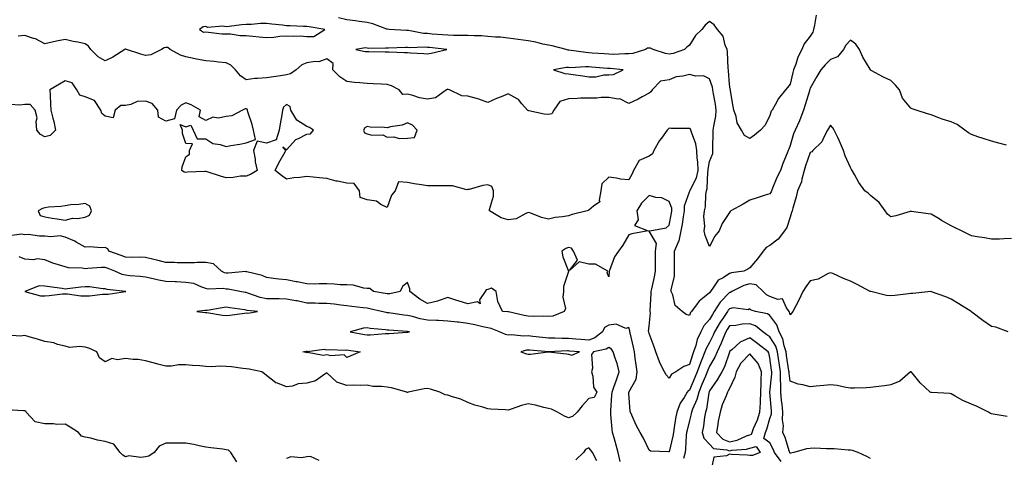
# Model space of a CAD drawing. Units: inches. Extents: x 889283 to 891923, y 7200218 to 7202858.
# Drawn here: x 889766 to 890254, y 7200950 to 7201167 of the extents above; entities that cross this region are included whole.
import ezdxf

# ---------------------------------------------------------------- set-up
doc = ezdxf.new("R2010")
doc.units = ezdxf.units.IN
doc.header["$MEASUREMENT"] = 0
doc.layers.add('Contour_88927200', color=7, linetype='Continuous', true_color=0x5619bd)

msp = doc.modelspace()

# ---------------------------------------------------------------- linework, layer by layer
at = {"layer": 'Contour_88927200'}
for points in [[(889908.05, 7201158.48, 3270), (889911.6, 7201158.37, 3270), (889917.11, 7201161.92, 3270), (889909.35, 7201163.21, 3270), (889908.05, 7201163.4, 3270), (889906.48, 7201163.48, 3270), (889899.79, 7201163.66, 3270), (889898.05, 7201163.76, 3270), (889895.96, 7201164.01, 3270), (889890.69, 7201164.56, 3270), (889888.05, 7201164.91, 3270), (889885.07, 7201164.89, 3270), (889880.57, 7201164.44, 3270), (889878.05, 7201164.42, 3270), (889875.73, 7201164.24, 3270), (889869.52, 7201163.38, 3270), (889868.05, 7201163.27, 3270), (889866.33, 7201163.64, 3270), (889859.04, 7201162.92, 3270), (889858.05, 7201163.4, 3270), (889856.66, 7201163.31, 3270), (889854.88, 7201161.92, 3270), (889856.77, 7201160.63, 3270), (889858.05, 7201160.69, 3270), (889859.31, 7201160.65, 3270), (889865.96, 7201159.83, 3270), (889868.05, 7201159.77, 3270), (889870.17, 7201159.79, 3270), (889875.02, 7201158.89, 3270), (889878.05, 7201158.91, 3270), (889881.31, 7201158.66, 3270), (889884.4, 7201158.27, 3270), (889888.05, 7201158.01, 3270), (889891.81, 7201158.15, 3270), (889894.74, 7201158.62, 3270), (889898.05, 7201158.78, 3270), (889901.42, 7201158.56, 3270), (889904.86, 7201158.74, 3270)], [(889968.05, 7201149.89, 3270), (889969.83, 7201150.14, 3270), (889977.63, 7201151.92, 3270), (889969.04, 7201152.92, 3270), (889968.05, 7201152.99, 3270), (889966.89, 7201153.07, 3270), (889958.98, 7201152.86, 3270), (889958.05, 7201152.94, 3270), (889957.03, 7201152.94, 3270), (889948.73, 7201152.6, 3270), (889948.05, 7201152.6, 3270), (889947.24, 7201152.72, 3270), (889938.69, 7201152.56, 3270), (889938.05, 7201152.7, 3270), (889937.22, 7201152.74, 3270), (889932.43, 7201151.92, 3270), (889937.08, 7201150.94, 3270), (889938.05, 7201150.98, 3270), (889938.95, 7201151.02, 3270), (889946.94, 7201150.81, 3270), (889948.05, 7201150.85, 3270), (889949.07, 7201150.9, 3270), (889956.59, 7201150.46, 3270), (889958.05, 7201150.51, 3270), (889959.6, 7201150.38, 3270), (889966.19, 7201150.06, 3270)], [(890058.05, 7201139.44, 3270), (890060.37, 7201139.6, 3270), (890065.25, 7201141.92, 3270), (890058.66, 7201142.53, 3270), (890058.05, 7201142.55, 3270), (890057.38, 7201142.6, 3270), (890049.39, 7201143.27, 3270), (890048.05, 7201143.37, 3270), (890046.55, 7201143.42, 3270), (890039.07, 7201142.94, 3270), (890038.05, 7201142.99, 3270), (890036.97, 7201142.99, 3270), (890030.64, 7201141.92, 3270), (890036.17, 7201140.03, 3270), (890038.05, 7201139.99, 3270), (890040.36, 7201139.62, 3270), (890045.09, 7201138.95, 3270), (890048.05, 7201138.42, 3270), (890051.54, 7201138.42, 3270), (890055.56, 7201139.44, 3270)], [(889958.05, 7201107.94, 3271), (889961.61, 7201108.37, 3271), (889962.89, 7201111.92, 3271), (889960.63, 7201114.5, 3271), (889958.05, 7201115.53, 3271), (889955.46, 7201114.5, 3271), (889949.7, 7201113.56, 3271), (889948.05, 7201113.09, 3271), (889946.66, 7201113.31, 3271), (889939.59, 7201113.46, 3271), (889938.05, 7201113.78, 3271), (889936.88, 7201113.09, 3271), (889936.21, 7201111.92, 3271), (889936.74, 7201110.61, 3271), (889938.05, 7201110.1, 3271), (889940.45, 7201109.52, 3271), (889945.82, 7201109.69, 3271), (889948.05, 7201108.54, 3271), (889951.34, 7201108.64, 3271), (889954.01, 7201107.88, 3271)], [(889798.05, 7201068.7, 3272), (889800.24, 7201069.73, 3272), (889801.19, 7201071.92, 3272), (889800.35, 7201074.22, 3272), (889798.05, 7201075.49, 3272), (889794.97, 7201075.01, 3272), (889790.96, 7201074.83, 3272), (889788.05, 7201074.44, 3272), (889785.93, 7201074.05, 3272), (889779.79, 7201073.66, 3272), (889778.05, 7201073.38, 3272), (889776.82, 7201073.15, 3272), (889774.74, 7201071.92, 3272), (889775.7, 7201069.58, 3272), (889778.05, 7201068.89, 3272), (889781.66, 7201068.31, 3272), (889784.13, 7201068.01, 3272), (889788.05, 7201067.31, 3272), (889791.72, 7201068.25, 3272), (889794.24, 7201068.11, 3272)], [(889818.05, 7201031.88, 3274), (889818.09, 7201031.88, 3274), (889818.17, 7201031.92, 3274), (889818.06, 7201031.94, 3274), (889818.03, 7201031.94, 3274), (889808.99, 7201032.86, 3274), (889808.05, 7201033.15, 3274), (889806.78, 7201033.19, 3274), (889800.23, 7201034.11, 3274), (889798.05, 7201034.17, 3274), (889795.92, 7201034.05, 3274), (889789.25, 7201033.13, 3274), (889788.05, 7201033.05, 3274), (889786.69, 7201033.29, 3274), (889780.28, 7201034.15, 3274), (889778.05, 7201034.56, 3274), (889775.29, 7201034.67, 3274), (889768.13, 7201031.92, 3274), (889775.83, 7201029.69, 3274), (889778.05, 7201029.77, 3274), (889780.14, 7201029.83, 3274), (889786.8, 7201030.67, 3274), (889788.05, 7201030.71, 3274), (889789.29, 7201030.69, 3274), (889795.88, 7201029.75, 3274), (889798.05, 7201029.71, 3274), (889800.26, 7201029.71, 3274), (889806.75, 7201030.61, 3274), (889808.05, 7201030.61, 3274), (889809.47, 7201030.49, 3274), (889818.02, 7201031.88, 3274)], [(889878.05, 7201021.22, 3274), (889878.89, 7201021.08, 3274), (889883.55, 7201021.92, 3274), (889878.57, 7201022.45, 3274), (889878.05, 7201022.58, 3274), (889877.26, 7201022.7, 3274), (889869.86, 7201023.74, 3274), (889868.05, 7201024.03, 3274), (889866.13, 7201023.83, 3274), (889858.6, 7201022.47, 3274), (889858.05, 7201022.41, 3274), (889857.45, 7201022.51, 3274), (889853.53, 7201021.92, 3274), (889857.64, 7201021.51, 3274), (889858.05, 7201021.49, 3274), (889858.55, 7201021.43, 3274), (889866.27, 7201020.14, 3274), (889868.05, 7201019.91, 3274), (889869.87, 7201020.1, 3274), (889877.25, 7201021.12, 3274)], [(889958.05, 7201011.71, 3274), (889958.25, 7201011.72, 3274), (889959.13, 7201011.92, 3274), (889958.15, 7201012.02, 3274), (889958.05, 7201012.06, 3274), (889957.91, 7201012.06, 3274), (889948.76, 7201012.62, 3274), (889948.05, 7201012.7, 3274), (889947.13, 7201012.84, 3274), (889939.6, 7201013.46, 3274), (889938.05, 7201013.76, 3274), (889936.31, 7201013.66, 3274), (889929.62, 7201011.92, 3274), (889936.67, 7201010.53, 3274), (889938.05, 7201010.32, 3274), (889939.62, 7201010.36, 3274), (889947.12, 7201010.98, 3274), (889948.05, 7201011.02, 3274), (889948.99, 7201010.98, 3274), (889957.85, 7201011.72, 3274)], [(889928.05, 7200999.15, 3273), (889926.59, 7201000.46, 3273), (889920.08, 7200999.89, 3273), (889918.05, 7201000.47, 3273), (889916.31, 7201000.18, 3273), (889908.41, 7201001.55, 3273), (889908.05, 7201001.41, 3273), (889907.67, 7201001.53, 3273), (889906.13, 7201001.92, 3273), (889907.71, 7201002.25, 3273), (889908.05, 7201002.27, 3273), (889908.28, 7201002.15, 3273), (889916.8, 7201003.17, 3273), (889918.05, 7201002.9, 3273), (889919.2, 7201003.07, 3273), (889927.28, 7201002.68, 3273), (889928.05, 7201002.86, 3273), (889928.86, 7201002.72, 3273), (889934.59, 7201001.92, 3273), (889930, 7200999.97, 3273)], [(890038.05, 7201000.75, 3274), (890039.64, 7201000.34, 3274), (890043.56, 7201001.92, 3274), (890038.46, 7201002.33, 3274), (890038.05, 7201002.37, 3274), (890037.6, 7201002.37, 3274), (890028.07, 7201001.94, 3274), (890028.03, 7201001.94, 3274), (890018.82, 7201002.7, 3274), (890018.05, 7201002.76, 3274), (890017.26, 7201002.72, 3274), (890014.37, 7201001.92, 3274), (890017.11, 7201000.98, 3274), (890018.05, 7201000.83, 3274), (890019.21, 7201000.77, 3274), (890028.01, 7201001.88, 3274), (890028.05, 7201001.88, 3274), (890028.1, 7201001.86, 3274), (890037.08, 7201000.94, 3274)], [(890128.05, 7200960.79, 3276), (890128.93, 7200961.04, 3276), (890129.18, 7200961.92, 3276), (890129.92, 7200963.8, 3276), (890131.82, 7200968.15, 3276), (890133.11, 7200971.92, 3276), (890133.37, 7200976.61, 3276), (890133.33, 7200977.19, 3276), (890133.54, 7200981.92, 3276), (890133.63, 7200986.33, 3276), (890133.77, 7200987.64, 3276), (890133.88, 7200991.92, 3276), (890132.18, 7200996.06, 3276), (890128.05, 7201000.9, 3276), (890123.62, 7200996.35, 3276), (890121.33, 7200991.92, 3276), (890120.69, 7200989.28, 3276), (890118.05, 7200983.78, 3276), (890117.38, 7200982.58, 3276), (890116.93, 7200981.92, 3276), (890116.29, 7200980.16, 3276), (890114.33, 7200975.65, 3276), (890113.27, 7200971.92, 3276), (890112.39, 7200967.58, 3276), (890112.23, 7200966.1, 3276), (890111.5, 7200961.92, 3276), (890114.7, 7200958.56, 3276), (890118.05, 7200957.29, 3276), (890121.84, 7200958.13, 3276), (890126.35, 7200960.22, 3276)]]:
    msp.add_polyline3d(points, close=True, dxfattribs=at)
for points in [[(890128.05, 7201107.86, 3269), (890125.37, 7201109.24, 3269), (890123.94, 7201111.92, 3269), (890121.74, 7201115.61, 3269), (890121.24, 7201118.74, 3269), (890120.16, 7201121.92, 3269), (890119.76, 7201123.62, 3269), (890118.55, 7201131.41, 3269), (890118.45, 7201131.92, 3269), (890118.38, 7201132.25, 3269), (890118.05, 7201134.73, 3269), (890117.54, 7201141.41, 3269), (890117.42, 7201141.92, 3269), (890117.35, 7201142.62, 3269), (890116.92, 7201150.79, 3269), (890116.8, 7201151.92, 3269), (890115.86, 7201154.11, 3269), (890114.82, 7201158.68, 3269), (890111.94, 7201161.92, 3269), (890110.41, 7201164.28, 3269), (890108.05, 7201165.94, 3269), (890105.96, 7201164.01, 3269), (890104.28, 7201161.92, 3269), (890101.03, 7201158.93, 3269), (890098.05, 7201154.09, 3269), (890096.87, 7201153.09, 3269), (890095.63, 7201151.92, 3269), (890089.94, 7201150.03, 3269), (890088.05, 7201149.71, 3269), (890086.21, 7201150.08, 3269), (890080.03, 7201151.92, 3269), (890078.75, 7201152.62, 3269), (890078.05, 7201152.68, 3269), (890077.32, 7201152.64, 3269), (890076.32, 7201151.92, 3269), (890069.95, 7201150.01, 3269), (890068.05, 7201149.83, 3269), (890066, 7201149.87, 3269), (890060.41, 7201149.56, 3269), (890058.05, 7201149.6, 3269), (890055.9, 7201149.77, 3269), (890049.74, 7201150.24, 3269), (890048.05, 7201150.36, 3269), (890046.56, 7201150.44, 3269), (890038.26, 7201151.72, 3269), (890037.86, 7201151.72, 3269), (890036.9, 7201151.92, 3269), (890030, 7201153.87, 3269), (890028.05, 7201154.13, 3269), (890025.32, 7201154.65, 3269), (890021.74, 7201155.61, 3269), (890018.05, 7201156.22, 3269), (890013.08, 7201156.88, 3269), (890013.03, 7201156.9, 3269), (890008.05, 7201157.6, 3269), (890004.21, 7201158.07, 3269), (890001.87, 7201158.09, 3269), (889998.05, 7201158.48, 3269), (889994.88, 7201158.76, 3269), (889991.27, 7201158.7, 3269), (889988.05, 7201158.93, 3269), (889985.14, 7201159.01, 3269), (889980.96, 7201159.01, 3269), (889978.05, 7201159.09, 3269), (889975.46, 7201159.32, 3269), (889970.31, 7201159.65, 3269), (889968.05, 7201159.85, 3269), (889966.12, 7201159.99, 3269), (889958.59, 7201161.37, 3269), (889958.05, 7201161.43, 3269), (889957.56, 7201161.43, 3269), (889949.03, 7201161.92, 3269), (889948.14, 7201162.02, 3269), (889948.05, 7201162.02, 3269), (889947.92, 7201162.04, 3269), (889940.91, 7201164.79, 3269), (889938.05, 7201165.34, 3269), (889934.13, 7201165.83, 3269), (889932.31, 7201166.18, 3269), (889928.05, 7201166.65, 3269), (889923.86, 7201167.72, 3269)], [(890160.94, 7201169.03, 3269), (890160.22, 7201164.09, 3269), (890159.7, 7201161.92, 3269), (890159.3, 7201160.67, 3269), (890158.05, 7201158.64, 3269), (890155.11, 7201154.87, 3269), (890153.84, 7201151.92, 3269), (890151.82, 7201148.15, 3269), (890150.84, 7201144.71, 3269), (890149.77, 7201141.92, 3269), (890149.38, 7201140.59, 3269), (890148.05, 7201134.79, 3269), (890146.79, 7201133.19, 3269), (890145.78, 7201131.92, 3269), (890142.3, 7201127.66, 3269), (890140.65, 7201124.52, 3269), (890139.11, 7201121.92, 3269), (890138.64, 7201121.33, 3269), (890138.05, 7201119.15, 3269), (890135.6, 7201114.36, 3269), (890133.29, 7201111.92, 3269), (890130.43, 7201109.54, 3269), (890128.05, 7201107.86, 3269)], [(890108.05, 7201054.15, 3270), (890105.84, 7201059.71, 3270), (890105.32, 7201061.92, 3270), (890105.69, 7201064.28, 3270), (890105.3, 7201069.17, 3270), (890105.58, 7201071.92, 3270), (890106.11, 7201073.85, 3270), (890106.22, 7201080.08, 3270), (890106.55, 7201081.92, 3270), (890106.96, 7201083.01, 3270), (890107.2, 7201091.06, 3270), (890107.39, 7201091.92, 3270), (890107.37, 7201092.6, 3270), (890108.05, 7201096.37, 3270), (890109.62, 7201100.36, 3270), (890109.72, 7201101.92, 3270), (890109.73, 7201103.6, 3270), (890109.92, 7201110.05, 3270), (890109.93, 7201111.92, 3270), (890110.12, 7201113.99, 3270), (890111.14, 7201118.83, 3270), (890111.36, 7201121.92, 3270), (890111.01, 7201124.87, 3270), (890110.04, 7201129.93, 3270), (890109.77, 7201131.92, 3270), (890109.5, 7201133.37, 3270), (890108.05, 7201137.45, 3270), (890105.05, 7201138.91, 3270), (890101.21, 7201138.76, 3270), (890098.05, 7201139.5, 3270), (890094.8, 7201138.68, 3270), (890091.53, 7201138.44, 3270), (890088.05, 7201137, 3270), (890083.69, 7201136.28, 3270), (890079.55, 7201131.92, 3270), (890078.96, 7201131, 3270), (890078.05, 7201130.3, 3270), (890074.62, 7201128.5, 3270), (890072.59, 7201127.39, 3270), (890068.05, 7201125.18, 3270), (890063.58, 7201127.45, 3270), (890062.66, 7201127.31, 3270), (890058.05, 7201128.23, 3270), (890054.31, 7201128.19, 3270), (890052.1, 7201127.88, 3270), (890048.05, 7201127.84, 3270), (890043.92, 7201127.8, 3270), (890042.37, 7201127.6, 3270), (890038.05, 7201127.56, 3270), (890033.79, 7201126.18, 3270), (890030.72, 7201121.92, 3270), (890029.82, 7201120.14, 3270), (890028.05, 7201119.65, 3270), (890026.02, 7201119.89, 3270), (890018.37, 7201121.61, 3270), (890018.05, 7201121.65, 3270), (890017.84, 7201121.72, 3270), (890017.61, 7201121.92, 3270), (890014.94, 7201125.03, 3270), (890013.27, 7201127.13, 3270), (890012.54, 7201127.43, 3270), (890008.05, 7201129.95, 3270), (890004.68, 7201128.56, 3270), (890002.34, 7201127.62, 3270), (889998.05, 7201125.73, 3270), (889993.54, 7201127.41, 3270), (889992.34, 7201127.62, 3270), (889988.05, 7201128.83, 3270), (889985.06, 7201128.93, 3270), (889978.9, 7201131.92, 3270), (889978.34, 7201132.21, 3270), (889978.05, 7201132.25, 3270), (889977.79, 7201132.17, 3270), (889977.54, 7201131.92, 3270), (889972.04, 7201127.94, 3270), (889968.05, 7201127.33, 3270), (889964.13, 7201127.99, 3270), (889960.83, 7201129.15, 3270), (889958.05, 7201129.79, 3270), (889955.82, 7201129.69, 3270), (889954.02, 7201131.92, 3270), (889950.1, 7201133.97, 3270), (889948.05, 7201134.56, 3270), (889945.24, 7201134.73, 3270), (889941.01, 7201134.87, 3270), (889938.05, 7201135.06, 3270), (889934.5, 7201135.47, 3270), (889931.75, 7201135.63, 3270), (889928.05, 7201136.1, 3270), (889924.49, 7201138.37, 3270), (889920.97, 7201141.92, 3270), (889921.12, 7201144.99, 3270), (889918.05, 7201147.39, 3270), (889914.09, 7201145.88, 3270), (889912.22, 7201146.1, 3270), (889908.05, 7201145.34, 3270), (889905.67, 7201144.3, 3270), (889902.87, 7201141.92, 3270), (889899.99, 7201139.99, 3270), (889898.05, 7201139.38, 3270), (889895.1, 7201138.97, 3270), (889891.51, 7201138.46, 3270), (889888.05, 7201137.99, 3270), (889883.66, 7201137.53, 3270), (889882.38, 7201137.58, 3270), (889878.05, 7201136.94, 3270), (889875.11, 7201138.97, 3270), (889872.74, 7201141.92, 3270), (889870.37, 7201144.24, 3270), (889868.05, 7201145.32, 3270), (889864.26, 7201145.71, 3270), (889862.13, 7201146, 3270), (889858.05, 7201146.37, 3270), (889853.26, 7201147.12, 3270), (889852.63, 7201147.35, 3270), (889848.05, 7201148.35, 3270), (889845.4, 7201149.26, 3270), (889840.28, 7201151.92, 3270), (889839.18, 7201153.05, 3270), (889838.05, 7201152.94, 3270), (889837.22, 7201152.76, 3270), (889835.99, 7201151.92, 3270), (889830.6, 7201149.38, 3270), (889828.05, 7201148.95, 3270), (889825.78, 7201149.65, 3270), (889818.66, 7201151.92, 3270), (889818.25, 7201152.12, 3270), (889818.05, 7201152.12, 3270), (889817.9, 7201152.08, 3270), (889817.78, 7201151.92, 3270), (889811.83, 7201148.15, 3270), (889808.05, 7201146.43, 3270), (889804.51, 7201148.38, 3270), (889800.82, 7201151.92, 3270), (889799.79, 7201153.66, 3270), (889798.05, 7201154.77, 3270), (889794.37, 7201155.59, 3270), (889792.15, 7201156.02, 3270), (889788.05, 7201157.02, 3270), (889783.83, 7201156.14, 3270), (889781.75, 7201155.61, 3270), (889778.05, 7201154.79, 3270), (889773.47, 7201157.35, 3270), (889772.46, 7201157.51, 3270), (889768.05, 7201158.99, 3270), (889764.76, 7201158.62, 3270)], [(890255.52, 7201104.46, 3270), (890251.63, 7201105.49, 3270), (890248.05, 7201106.43, 3270), (890243.97, 7201107.84, 3270), (890241.3, 7201108.66, 3270), (890238.05, 7201109.73, 3270), (890236.7, 7201110.57, 3270), (890234.84, 7201111.92, 3270), (890230.97, 7201114.83, 3270), (890228.05, 7201116.1, 3270), (890223.53, 7201117.41, 3270), (890221.83, 7201118.15, 3270), (890218.05, 7201119.52, 3270), (890216.28, 7201120.14, 3270), (890210.66, 7201121.92, 3270), (890208.62, 7201122.49, 3270), (890208.05, 7201122.92, 3270), (890203.89, 7201127.76, 3270), (890202.42, 7201131.92, 3270), (890200.39, 7201134.26, 3270), (890198.05, 7201136.67, 3270), (890194.46, 7201138.33, 3270), (890188.36, 7201141.61, 3270), (890188.05, 7201141.76, 3270), (890187.97, 7201141.84, 3270), (890187.91, 7201141.92, 3270), (890187.73, 7201142.23, 3270), (890184.23, 7201148.11, 3270), (890182.44, 7201151.92, 3270), (890180.72, 7201154.6, 3270), (890178.05, 7201156.61, 3270), (890175.75, 7201154.22, 3270), (890174.56, 7201151.92, 3270), (890171.63, 7201148.35, 3270), (890168.05, 7201147, 3270), (890165.55, 7201144.42, 3270), (890163.26, 7201141.92, 3270), (890161.31, 7201138.66, 3270), (890158.05, 7201132.88, 3270), (890157.82, 7201132.15, 3270), (890157.76, 7201131.92, 3270), (890157.63, 7201131.51, 3270), (890155.5, 7201124.48, 3270), (890154.76, 7201121.92, 3270), (890152.93, 7201117.04, 3270), (890152.66, 7201116.53, 3270), (890150.51, 7201111.92, 3270), (890149.82, 7201110.14, 3270), (890148.05, 7201104.38, 3270), (890147.39, 7201102.58, 3270), (890147.16, 7201101.92, 3270), (890146.58, 7201100.46, 3270), (890144.51, 7201095.46, 3270), (890143.23, 7201091.92, 3270), (890141.54, 7201088.42, 3270), (890139.35, 7201083.21, 3270), (890138.77, 7201081.92, 3270), (890138.59, 7201081.37, 3270), (890138.05, 7201080.36, 3270), (890135.75, 7201079.62, 3270), (890131.66, 7201078.31, 3270), (890128.05, 7201077.13, 3270), (890124.74, 7201075.22, 3270), (890118.71, 7201071.92, 3270), (890118.35, 7201071.63, 3270), (890118.05, 7201071.06, 3270), (890114.3, 7201065.67, 3270), (890112.91, 7201061.92, 3270), (890110.63, 7201059.34, 3270), (890108.05, 7201054.15, 3270)], [(890098.05, 7201019.97, 3271), (890096.53, 7201020.4, 3271), (890094.4, 7201021.92, 3271), (890091.02, 7201024.89, 3271), (890089.77, 7201030.2, 3271), (890088.98, 7201031.92, 3271), (890089.01, 7201032.88, 3271), (890090.65, 7201039.32, 3271), (890090.71, 7201041.92, 3271), (890090.71, 7201044.58, 3271), (890090.66, 7201049.3, 3271), (890090.65, 7201051.92, 3271), (890092.7, 7201056.57, 3271), (890092.97, 7201057, 3271), (890094.03, 7201061.92, 3271), (890094.61, 7201065.36, 3271), (890095.13, 7201068.99, 3271), (890095.6, 7201071.92, 3271), (890095.55, 7201074.42, 3271), (890098.05, 7201081.33, 3271), (890098.22, 7201081.74, 3271), (890098.25, 7201081.92, 3271), (890098.37, 7201082.23, 3271), (890101.6, 7201088.37, 3271), (890102.4, 7201091.92, 3271), (890102.3, 7201096.18, 3271), (890101.85, 7201098.13, 3271), (890101.72, 7201101.92, 3271), (890101.25, 7201105.12, 3271), (890099.08, 7201110.88, 3271), (890098.85, 7201111.92, 3271), (890098.66, 7201112.53, 3271), (890098.05, 7201112.8, 3271), (890097.13, 7201112.84, 3271), (890088.97, 7201112.84, 3271), (890088.05, 7201112.9, 3271), (890087.44, 7201112.53, 3271), (890087.07, 7201111.92, 3271), (890084.19, 7201108.05, 3271), (890083.19, 7201106.78, 3271), (890080.38, 7201101.92, 3271), (890079.73, 7201100.24, 3271), (890078.05, 7201099.01, 3271), (890073.15, 7201096.82, 3271), (890070.38, 7201091.92, 3271), (890069.66, 7201090.32, 3271), (890068.05, 7201087.23, 3271), (890063.83, 7201087.7, 3271), (890061.83, 7201088.15, 3271), (890058.05, 7201088.66, 3271), (890054.61, 7201085.36, 3271), (890054.15, 7201081.92, 3271), (890053.26, 7201077.13, 3271), (890053.6, 7201076.37, 3271), (890050.43, 7201074.3, 3271), (890048.05, 7201072.17, 3271), (890047.85, 7201072.12, 3271), (890047.38, 7201071.92, 3271), (890039.87, 7201070.1, 3271), (890038.05, 7201069.5, 3271), (890035.04, 7201068.91, 3271), (890031.4, 7201068.58, 3271), (890028.05, 7201067.72, 3271), (890024.67, 7201068.54, 3271), (890019.29, 7201070.69, 3271), (890018.05, 7201071.08, 3271), (890016.8, 7201070.67, 3271), (890011.97, 7201067.99, 3271), (890008.05, 7201067.39, 3271), (890004.54, 7201068.4, 3271), (889998.74, 7201071.92, 3271), (889998.78, 7201072.64, 3271), (890000.74, 7201079.22, 3271), (890000.83, 7201081.92, 3271), (890000.05, 7201083.91, 3271), (889998.05, 7201084.75, 3271), (889995.53, 7201084.44, 3271), (889988.67, 7201082.55, 3271), (889988.05, 7201082.43, 3271), (889987.56, 7201082.41, 3271), (889980.51, 7201084.38, 3271), (889978.05, 7201084.32, 3271), (889975.57, 7201084.4, 3271), (889970.39, 7201084.26, 3271), (889968.05, 7201084.34, 3271), (889965.13, 7201084.83, 3271), (889961.47, 7201085.34, 3271), (889958.05, 7201085.94, 3271), (889953.6, 7201086.37, 3271), (889951.94, 7201081.92, 3271), (889950.22, 7201079.75, 3271), (889948.05, 7201073.52, 3271), (889944.93, 7201075.05, 3271), (889942.77, 7201076.65, 3271), (889938.05, 7201077.41, 3271), (889934.61, 7201078.48, 3271), (889934.31, 7201081.92, 3271), (889931.59, 7201085.46, 3271), (889928.05, 7201085.71, 3271), (889923.41, 7201086.57, 3271), (889922.71, 7201086.57, 3271), (889918.05, 7201087.88, 3271), (889914.36, 7201088.23, 3271), (889911.3, 7201088.68, 3271), (889908.05, 7201089.01, 3271), (889904.61, 7201088.48, 3271), (889901.68, 7201088.29, 3271), (889898.05, 7201087.58, 3271), (889895.58, 7201089.46, 3271), (889892.43, 7201091.92, 3271), (889894.2, 7201095.77, 3271), (889897.3, 7201101.16, 3271), (889897.7, 7201101.92, 3271), (889896.24, 7201103.74, 3271), (889898.05, 7201102.25, 3271), (889902.64, 7201107.33, 3271), (889903.92, 7201107.78, 3271), (889908.05, 7201109.97, 3271), (889909.92, 7201110.05, 3271), (889911.36, 7201111.92, 3271), (889909.48, 7201113.35, 3271), (889908.05, 7201113.81, 3271), (889903.11, 7201116.98, 3271), (889900.17, 7201121.92, 3271), (889899.78, 7201123.66, 3271), (889898.05, 7201124.62, 3271), (889896.54, 7201123.42, 3271), (889896.1, 7201121.92, 3271), (889895.7, 7201119.56, 3271), (889894.83, 7201115.14, 3271), (889894.32, 7201111.92, 3271), (889892.88, 7201107.1, 3271), (889888.05, 7201105.53, 3271), (889883.47, 7201106.51, 3271), (889881.68, 7201101.92, 3271), (889882.4, 7201097.56, 3271), (889882.44, 7201096.31, 3271), (889883.44, 7201091.92, 3271), (889880.09, 7201089.87, 3271), (889878.05, 7201089.15, 3271), (889875.2, 7201089.07, 3271), (889871.55, 7201088.42, 3271), (889868.05, 7201088.35, 3271), (889865.23, 7201089.11, 3271), (889858.69, 7201091.28, 3271), (889858.05, 7201091.47, 3271), (889857.51, 7201091.37, 3271), (889848.85, 7201091.12, 3271), (889848.05, 7201090.94, 3271), (889847.29, 7201091.16, 3271), (889846.07, 7201091.92, 3271), (889846.27, 7201093.7, 3271), (889848.05, 7201098.68, 3271), (889849.87, 7201100.1, 3271), (889849.85, 7201101.92, 3271), (889851.35, 7201105.22, 3271), (889848.05, 7201105.4, 3271), (889846.47, 7201110.34, 3271), (889846.38, 7201111.92, 3271), (889845.27, 7201114.69, 3271), (889848.05, 7201113.56, 3271), (889850.56, 7201114.44, 3271), (889851.63, 7201111.92, 3271), (889853.71, 7201107.58, 3271), (889858.05, 7201107.68, 3271), (889861.41, 7201105.28, 3271), (889865.11, 7201104.87, 3271), (889868.05, 7201103.85, 3271), (889870.4, 7201104.26, 3271), (889874.9, 7201105.06, 3271), (889878.05, 7201105.63, 3271), (889882.62, 7201107.35, 3271), (889881.59, 7201111.92, 3271), (889880.96, 7201114.83, 3271), (889878.9, 7201121.06, 3271), (889878.68, 7201121.92, 3271), (889878.47, 7201122.35, 3271), (889878.05, 7201122.47, 3271), (889877.49, 7201122.49, 3271), (889876.13, 7201121.92, 3271), (889870.95, 7201119.03, 3271), (889868.05, 7201118.66, 3271), (889864.07, 7201117.94, 3271), (889861.51, 7201118.46, 3271), (889858.05, 7201116.69, 3271), (889854.72, 7201118.6, 3271), (889855.27, 7201121.92, 3271), (889850.64, 7201124.52, 3271), (889848.05, 7201125.55, 3271), (889845.65, 7201124.32, 3271), (889843.41, 7201121.92, 3271), (889842.45, 7201117.53, 3271), (889838.05, 7201116.49, 3271), (889834.45, 7201118.33, 3271), (889834.2, 7201121.92, 3271), (889831.28, 7201125.16, 3271), (889828.05, 7201126.37, 3271), (889823.85, 7201126.12, 3271), (889820.75, 7201124.62, 3271), (889818.05, 7201124.22, 3271), (889815.76, 7201124.21, 3271), (889812.88, 7201121.92, 3271), (889811.9, 7201118.07, 3271), (889808.05, 7201118.91, 3271), (889806.41, 7201120.28, 3271), (889805.89, 7201121.92, 3271), (889802.75, 7201126.63, 3271), (889798.05, 7201128.42, 3271), (889795.43, 7201129.3, 3271), (889793.93, 7201131.92, 3271), (889791.55, 7201135.42, 3271), (889788.05, 7201136.47, 3271), (889785.26, 7201134.71, 3271), (889780.47, 7201131.92, 3271), (889780.61, 7201129.36, 3271), (889780.92, 7201124.79, 3271), (889781.07, 7201121.92, 3271), (889781.99, 7201117.97, 3271), (889782.45, 7201116.31, 3271), (889783.39, 7201111.92, 3271), (889780.71, 7201109.26, 3271), (889778.05, 7201108.68, 3271), (889775.88, 7201109.75, 3271), (889774.14, 7201111.92, 3271), (889773.69, 7201116.28, 3271), (889774.17, 7201118.03, 3271), (889773.19, 7201121.92, 3271), (889770.81, 7201124.69, 3271), (889768.05, 7201124.73, 3271), (889765.6, 7201124.38, 3271), (889760.75, 7201124.62, 3271)], [(890258.05, 7201058.13, 3271), (890254.17, 7201058.03, 3271), (890252.07, 7201057.9, 3271), (890248.05, 7201057.82, 3271), (890244.59, 7201058.46, 3271), (890240.99, 7201058.99, 3271), (890238.05, 7201059.5, 3271), (890236.43, 7201060.3, 3271), (890233.2, 7201061.92, 3271), (890229.74, 7201063.6, 3271), (890228.05, 7201064.52, 3271), (890223.3, 7201067.17, 3271), (890222.11, 7201067.86, 3271), (890218.05, 7201070.18, 3271), (890216.57, 7201070.44, 3271), (890208.35, 7201071.63, 3271), (890208.05, 7201071.67, 3271), (890207.73, 7201071.61, 3271), (890200.53, 7201069.44, 3271), (890198.05, 7201069.01, 3271), (890196.42, 7201070.3, 3271), (890195.24, 7201071.92, 3271), (890192.24, 7201076.12, 3271), (890188.05, 7201079.56, 3271), (890186.83, 7201080.71, 3271), (890185.23, 7201081.92, 3271), (890182.13, 7201086, 3271), (890179.98, 7201089.99, 3271), (890178.84, 7201091.92, 3271), (890178.59, 7201092.47, 3271), (890178.05, 7201093.48, 3271), (890175.33, 7201099.21, 3271), (890174.53, 7201101.92, 3271), (890172.57, 7201106.43, 3271), (890171.68, 7201108.29, 3271), (890169.99, 7201111.92, 3271), (890169.3, 7201113.17, 3271), (890168.05, 7201114.42, 3271), (890167.19, 7201112.78, 3271), (890166.69, 7201111.92, 3271), (890164.9, 7201108.78, 3271), (890163.76, 7201106.22, 3271), (890159.36, 7201101.92, 3271), (890158.81, 7201101.16, 3271), (890158.05, 7201100.85, 3271), (890155.76, 7201094.21, 3271), (890154.97, 7201091.92, 3271), (890153.82, 7201087.68, 3271), (890153.67, 7201086.3, 3271), (890151.8, 7201081.92, 3271), (890151.06, 7201078.91, 3271), (890149.4, 7201073.27, 3271), (890149.04, 7201071.92, 3271), (890148.81, 7201071.16, 3271), (890148.05, 7201068.83, 3271), (890146.36, 7201063.6, 3271), (890145.33, 7201061.92, 3271), (890142.08, 7201057.88, 3271), (890138.05, 7201054.73, 3271), (890136.24, 7201053.74, 3271), (890134.72, 7201051.92, 3271), (890131.82, 7201048.15, 3271), (890128.05, 7201043.68, 3271), (890127.05, 7201042.92, 3271), (890125.13, 7201041.92, 3271), (890118.91, 7201041.06, 3271), (890118.05, 7201040.73, 3271), (890114.83, 7201038.7, 3271), (890112.41, 7201037.56, 3271), (890110.08, 7201033.95, 3271), (890108.54, 7201031.92, 3271), (890108.3, 7201031.67, 3271), (890108.05, 7201031.22, 3271), (890104.52, 7201028.38, 3271), (890102.83, 7201027.13, 3271), (890101.96, 7201025.83, 3271), (890099.06, 7201021.92, 3271), (890098.58, 7201021.39, 3271), (890098.05, 7201019.97, 3271)], [(890088.05, 7200988.81, 3272), (890086.6, 7200990.47, 3272), (890085.77, 7200991.92, 3272), (890083.44, 7200996.53, 3272), (890083.15, 7200997.02, 3272), (890081.47, 7201001.92, 3272), (890080.52, 7201004.4, 3272), (890078.05, 7201011.04, 3272), (890077.89, 7201011.76, 3272), (890077.85, 7201011.92, 3272), (890077.83, 7201012.13, 3272), (890078.05, 7201014.73, 3272), (890078.68, 7201021.3, 3272), (890078.65, 7201021.92, 3272), (890078.64, 7201022.51, 3272), (890079.14, 7201030.83, 3272), (890079.13, 7201031.92, 3272), (890079.4, 7201033.27, 3272), (890080.78, 7201039.19, 3272), (890081.27, 7201041.92, 3272), (890081.26, 7201045.12, 3272), (890081.27, 7201048.7, 3272), (890081.26, 7201051.92, 3272), (890081.8, 7201055.67, 3272), (890078.16, 7201061.8, 3272), (890078.38, 7201061.92, 3272), (890086.53, 7201063.44, 3272), (890088.05, 7201064.73, 3272), (890089.2, 7201070.77, 3272), (890089.39, 7201071.92, 3272), (890089.37, 7201073.23, 3272), (890088.05, 7201076.47, 3272), (890084.43, 7201078.31, 3272), (890081.4, 7201078.56, 3272), (890078.05, 7201079.52, 3272), (890074.24, 7201075.73, 3272), (890072, 7201071.92, 3272), (890072.58, 7201067.39, 3272), (890070.79, 7201064.65, 3272), (890077.52, 7201061.92, 3272), (890069.43, 7201060.53, 3272), (890068.05, 7201059.99, 3272), (890065.07, 7201054.91, 3272), (890062.9, 7201051.92, 3272), (890060.95, 7201049.03, 3272), (890058.44, 7201042.31, 3272), (890058.26, 7201041.92, 3272), (890058.23, 7201041.74, 3272), (890058.05, 7201039.09, 3272), (890057.2, 7201041.06, 3272), (890057.56, 7201041.92, 3272), (890051.5, 7201045.38, 3272), (890048.05, 7201045.36, 3272), (890043.39, 7201046.57, 3272), (890038.48, 7201042.35, 3272), (890042.51, 7201047.47, 3272), (890040.45, 7201051.92, 3272), (890039.46, 7201053.33, 3272), (890038.05, 7201053.72, 3272), (890036.73, 7201053.25, 3272), (890034.78, 7201051.92, 3272), (890035.23, 7201049.09, 3272), (890037.98, 7201042, 3272), (890037.99, 7201041.92, 3272), (890037.99, 7201041.86, 3272), (890035.6, 7201034.36, 3272), (890035.59, 7201031.92, 3272), (890035.17, 7201029.03, 3272), (890036.49, 7201023.48, 3272), (890035.88, 7201021.92, 3272), (890030.28, 7201019.69, 3272), (890028.05, 7201019.5, 3272), (890025.82, 7201019.69, 3272), (890020.53, 7201019.44, 3272), (890018.05, 7201019.62, 3272), (890016.09, 7201019.95, 3272), (890008.26, 7201021.71, 3272), (890008.05, 7201021.74, 3272), (890007.92, 7201021.78, 3272), (890005.24, 7201021.92, 3272), (890003.02, 7201026.88, 3272), (890003.03, 7201026.94, 3272), (890002.15, 7201031.92, 3272), (889999.73, 7201033.6, 3272), (889998.05, 7201032.94, 3272), (889997.21, 7201032.76, 3272), (889996.74, 7201031.92, 3272), (889993.91, 7201027.78, 3272), (889994.22, 7201025.75, 3272), (889992.81, 7201026.69, 3272), (889988.05, 7201025.73, 3272), (889983.3, 7201027.17, 3272), (889982.54, 7201027.43, 3272), (889978.05, 7201028.87, 3272), (889973.31, 7201027.17, 3272), (889972.96, 7201027, 3272), (889968.05, 7201025.9, 3272), (889964.27, 7201028.15, 3272), (889959.31, 7201031.92, 3272), (889959.34, 7201033.21, 3272), (889958.05, 7201036.35, 3272), (889955.69, 7201034.28, 3272), (889954.49, 7201031.92, 3272), (889949.29, 7201030.69, 3272), (889948.05, 7201030.65, 3272), (889947.01, 7201030.88, 3272), (889941.17, 7201031.92, 3272), (889939.46, 7201033.33, 3272), (889938.05, 7201033.35, 3272), (889936.5, 7201033.48, 3272), (889931.1, 7201034.97, 3272), (889928.05, 7201035.12, 3272), (889924.74, 7201035.24, 3272), (889921.65, 7201035.51, 3272), (889918.05, 7201035.61, 3272), (889914.28, 7201035.69, 3272), (889911.71, 7201035.59, 3272), (889908.05, 7201035.67, 3272), (889903.35, 7201036.63, 3272), (889902.87, 7201036.74, 3272), (889898.05, 7201037.62, 3272), (889894.15, 7201038.01, 3272), (889891.56, 7201038.4, 3272), (889888.05, 7201038.81, 3272), (889885.96, 7201039.83, 3272), (889878.37, 7201041.61, 3272), (889878.05, 7201041.71, 3272), (889877.85, 7201041.72, 3272), (889869.07, 7201040.9, 3272), (889868.05, 7201040.94, 3272), (889867.23, 7201041.1, 3272), (889865.72, 7201041.92, 3272), (889861.79, 7201045.65, 3272), (889858.05, 7201046.31, 3272), (889853.69, 7201046.28, 3272), (889852.27, 7201046.14, 3272), (889848.05, 7201046.1, 3272), (889843.81, 7201046.16, 3272), (889842.37, 7201046.24, 3272), (889838.05, 7201046.3, 3272), (889833.61, 7201047.47, 3272), (889832.21, 7201047.76, 3272), (889828.05, 7201048.76, 3272), (889825.03, 7201048.89, 3272), (889821.19, 7201048.78, 3272), (889818.05, 7201048.91, 3272), (889815.88, 7201049.75, 3272), (889809.74, 7201051.92, 3272), (889809.25, 7201053.11, 3272), (889808.05, 7201053.66, 3272), (889806.37, 7201053.6, 3272), (889800.13, 7201054.01, 3272), (889798.05, 7201053.95, 3272), (889793.54, 7201056.43, 3272), (889792.93, 7201056.8, 3272), (889788.05, 7201058.91, 3272), (889785.57, 7201059.44, 3272), (889780.96, 7201059.01, 3272), (889778.05, 7201059.38, 3272), (889775.42, 7201059.28, 3272), (889769.86, 7201060.1, 3272), (889768.05, 7201060.01, 3272), (889766.51, 7201060.38, 3272), (889760.47, 7201059.5, 3272)], [(890255.91, 7200969.77, 3273), (890248.92, 7200971.06, 3273), (890248.05, 7200971.2, 3273), (890247.51, 7200971.37, 3273), (890246.52, 7200971.92, 3273), (890240.93, 7200974.81, 3273), (890238.05, 7200975.98, 3273), (890233.87, 7200977.74, 3273), (890229.99, 7200979.99, 3273), (890228.05, 7200981, 3273), (890227.36, 7200981.24, 3273), (890218.29, 7200981.69, 3273), (890218.05, 7200981.72, 3273), (890217.9, 7200981.76, 3273), (890217.58, 7200981.92, 3273), (890212.66, 7200986.53, 3273), (890209.26, 7200990.71, 3273), (890208.25, 7200991.92, 3273), (890208.15, 7200992.02, 3273), (890208.05, 7200992.1, 3273), (890207.93, 7200992.04, 3273), (890207.84, 7200991.92, 3273), (890202.6, 7200987.37, 3273), (890198.05, 7200985.51, 3273), (890194.91, 7200985.06, 3273), (890190.65, 7200984.52, 3273), (890188.05, 7200984.15, 3273), (890185.87, 7200984.11, 3273), (890180.1, 7200983.97, 3273), (890178.05, 7200983.91, 3273), (890175.75, 7200984.22, 3273), (890171.35, 7200985.22, 3273), (890168.05, 7200985.57, 3273), (890164.79, 7200985.18, 3273), (890161.08, 7200984.95, 3273), (890158.05, 7200984.63, 3273), (890154.41, 7200985.55, 3273), (890152.02, 7200985.88, 3273), (890148.05, 7200987.29, 3273), (890147.53, 7200991.39, 3273), (890147.52, 7200991.92, 3273), (890147.44, 7200992.53, 3273), (890146.31, 7201000.18, 3273), (890146.07, 7201001.92, 3273), (890145.11, 7201004.87, 3273), (890144.51, 7201008.38, 3273), (890142.65, 7201011.92, 3273), (890141.41, 7201015.28, 3273), (890138.05, 7201019.95, 3273), (890136.89, 7201020.75, 3273), (890130.91, 7201021.92, 3273), (890128.69, 7201022.56, 3273), (890128.05, 7201023.29, 3273), (890127.18, 7201022.8, 3273), (890119.84, 7201023.7, 3273), (890118.05, 7201023.31, 3273), (890117.35, 7201022.62, 3273), (890116.92, 7201021.92, 3273), (890114.61, 7201018.48, 3273), (890113.33, 7201016.65, 3273), (890110.58, 7201011.92, 3273), (890109.82, 7201010.14, 3273), (890108.05, 7201006.61, 3273), (890106.37, 7201003.6, 3273), (890105.8, 7201001.92, 3273), (890104.27, 7200998.13, 3273), (890103.51, 7200996.45, 3273), (890101.92, 7200991.92, 3273), (890100.79, 7200989.19, 3273), (890098.05, 7200982.97, 3273), (890097.42, 7200982.55, 3273), (890096.98, 7200981.92, 3273), (890095.41, 7200979.28, 3273), (890093.49, 7200976.47, 3273), (890091.77, 7200971.92, 3273), (890091.16, 7200968.81, 3273), (890090.58, 7200964.44, 3273), (890090.13, 7200961.92, 3273), (890089.89, 7200960.08, 3273), (890088.05, 7200952.21, 3273), (890087.65, 7200952.31, 3273), (890078.82, 7200952.7, 3273), (890078.05, 7200953.07, 3273), (890075.23, 7200959.11, 3273), (890073.56, 7200961.92, 3273), (890071.71, 7200965.57, 3273), (890069.45, 7200970.51, 3273), (890068.78, 7200971.92, 3273), (890068.66, 7200972.53, 3273), (890068.05, 7200981.18, 3273), (890068.03, 7200981.9, 3273), (890068.03, 7200981.92, 3273), (890068.05, 7200981.98, 3273), (890071.65, 7200988.33, 3273), (890072.07, 7200991.92, 3273), (890071.64, 7200995.51, 3273), (890071.21, 7200998.76, 3273), (890070.83, 7201001.92, 3273), (890070.3, 7201004.17, 3273), (890068.64, 7201011.33, 3273), (890068.5, 7201011.92, 3273), (890068.47, 7201012.35, 3273), (890068.05, 7201014.03, 3273), (890066.5, 7201013.46, 3273), (890061.72, 7201015.59, 3273), (890058.05, 7201015.24, 3273), (890055.98, 7201013.99, 3273), (890054.94, 7201011.92, 3273), (890051.05, 7201008.91, 3273), (890048.05, 7201007.78, 3273), (890044.2, 7201008.07, 3273), (890041.74, 7201008.23, 3273), (890038.05, 7201008.5, 3273), (890034.66, 7201008.54, 3273), (890031.22, 7201008.76, 3273), (890028.05, 7201008.78, 3273), (890025.18, 7201009.05, 3273), (890020.4, 7201009.56, 3273), (890018.05, 7201009.79, 3273), (890015.76, 7201009.63, 3273), (890009.68, 7201010.3, 3273), (890008.05, 7201010.12, 3273), (890006.71, 7201010.59, 3273), (890003.79, 7201011.92, 3273), (889999.69, 7201013.56, 3273), (889998.05, 7201013.87, 3273), (889995.58, 7201014.38, 3273), (889991.53, 7201015.4, 3273), (889988.05, 7201016.04, 3273), (889983.38, 7201016.59, 3273), (889982.79, 7201016.67, 3273), (889978.05, 7201017.21, 3273), (889973.56, 7201017.43, 3273), (889972.57, 7201017.41, 3273), (889968.05, 7201017.6, 3273), (889964.41, 7201018.29, 3273), (889960.5, 7201019.48, 3273), (889958.05, 7201020.03, 3273), (889956.33, 7201020.2, 3273), (889948.76, 7201021.22, 3273), (889948.05, 7201021.28, 3273), (889947.5, 7201021.37, 3273), (889945.22, 7201021.92, 3273), (889939.43, 7201023.31, 3273), (889938.05, 7201023.58, 3273), (889936.16, 7201023.81, 3273), (889930.52, 7201024.4, 3273), (889928.05, 7201024.69, 3273), (889924.94, 7201025.03, 3273), (889921.64, 7201025.51, 3273), (889918.05, 7201025.87, 3273), (889914.02, 7201025.94, 3273), (889912.2, 7201026.06, 3273), (889908.05, 7201026.14, 3273), (889903.31, 7201027.17, 3273), (889902.72, 7201027.25, 3273), (889898.05, 7201028.13, 3273), (889894.3, 7201028.17, 3273), (889891.73, 7201028.25, 3273), (889888.05, 7201028.29, 3273), (889885.03, 7201028.91, 3273), (889878.86, 7201031.12, 3273), (889878.05, 7201031.33, 3273), (889877.54, 7201031.41, 3273), (889874.84, 7201031.92, 3273), (889869.14, 7201033.01, 3273), (889868.05, 7201033.05, 3273), (889866.64, 7201033.33, 3273), (889859.18, 7201033.05, 3273), (889858.05, 7201033.44, 3273), (889855.98, 7201033.99, 3273), (889851.97, 7201035.83, 3273), (889848.05, 7201036.41, 3273), (889843.34, 7201036.63, 3273), (889842.79, 7201036.67, 3273), (889838.05, 7201036.88, 3273), (889833.84, 7201037.7, 3273), (889831.81, 7201038.15, 3273), (889828.05, 7201038.93, 3273), (889825.37, 7201039.24, 3273), (889820.23, 7201039.73, 3273), (889818.05, 7201039.99, 3273), (889816.47, 7201040.34, 3273), (889812.75, 7201041.92, 3273), (889809.4, 7201043.27, 3273), (889808.05, 7201043.78, 3273), (889806.24, 7201043.74, 3273), (889799.35, 7201043.21, 3273), (889798.05, 7201043.19, 3273), (889796.53, 7201043.44, 3273), (889789.78, 7201043.64, 3273), (889788.05, 7201044.05, 3273), (889784.79, 7201045.18, 3273), (889782.09, 7201045.96, 3273), (889778.05, 7201047.66, 3273), (889774.17, 7201048.03, 3273), (889772.34, 7201047.62, 3273), (889768.05, 7201047.86, 3273), (889765.24, 7201049.11, 3273)], [(890256.41, 7201011.92, 3272), (890250.21, 7201014.09, 3272), (890248.05, 7201014.58, 3272), (890243.67, 7201017.55, 3272), (890238.3, 7201021.67, 3272), (890238.05, 7201021.86, 3272), (890238.01, 7201021.88, 3272), (890237.96, 7201021.92, 3272), (890231.84, 7201025.71, 3272), (890228.05, 7201028.13, 3272), (890225.31, 7201029.19, 3272), (890218.23, 7201031.74, 3272), (890218.05, 7201031.8, 3272), (890217.93, 7201031.8, 3272), (890209.05, 7201030.92, 3272), (890208.05, 7201030.87, 3272), (890206.89, 7201030.75, 3272), (890200.01, 7201029.97, 3272), (890198.05, 7201029.77, 3272), (890196, 7201029.87, 3272), (890188.15, 7201031.82, 3272), (890188.05, 7201031.82, 3272), (890187.97, 7201031.84, 3272), (890187.81, 7201031.92, 3272), (890181.43, 7201035.3, 3272), (890178.05, 7201037.08, 3272), (890174.51, 7201038.38, 3272), (890169.25, 7201040.73, 3272), (890168.05, 7201041.22, 3272), (890166.88, 7201040.75, 3272), (890161.97, 7201037.99, 3272), (890158.05, 7201037.1, 3272), (890155.87, 7201034.11, 3272), (890154.43, 7201031.92, 3272), (890152.42, 7201027.55, 3272), (890150.92, 7201024.79, 3272), (890149.44, 7201021.92, 3272), (890148.82, 7201021.14, 3272), (890148.05, 7201020.22, 3272), (890147.76, 7201021.63, 3272), (890147.58, 7201021.92, 3272), (890146.23, 7201023.74, 3272), (890144.31, 7201028.19, 3272), (890142.03, 7201027.94, 3272), (890138.05, 7201029.36, 3272), (890136.34, 7201030.2, 3272), (890134.75, 7201031.92, 3272), (890131.28, 7201035.16, 3272), (890128.05, 7201035.71, 3272), (890125.07, 7201034.91, 3272), (890119.2, 7201031.92, 3272), (890118.55, 7201031.43, 3272), (890118.05, 7201031.31, 3272), (890113.36, 7201026.61, 3272), (890110.43, 7201021.92, 3272), (890109.47, 7201020.49, 3272), (890108.05, 7201017.92, 3272), (890105.15, 7201014.81, 3272), (890103.67, 7201011.92, 3272), (890101.87, 7201008.09, 3272), (890101.18, 7201005.06, 3272), (890100.13, 7201001.92, 3272), (890099.53, 7201000.44, 3272), (890098.05, 7200995.57, 3272), (890095.3, 7200994.67, 3272), (890091.3, 7200991.92, 3272), (890089.16, 7200990.81, 3272), (890088.05, 7200988.81, 3272)], [(890188.05, 7200948.97, 3274), (890186.08, 7200949.95, 3274), (890181.87, 7200951.92, 3274), (890179.04, 7200952.92, 3274), (890178.05, 7200953.09, 3274), (890176.86, 7200953.11, 3274), (890169.96, 7200953.83, 3274), (890168.05, 7200953.85, 3274), (890166.16, 7200953.81, 3274), (890160.17, 7200954.05, 3274), (890158.05, 7200954.01, 3274), (890156.14, 7200953.83, 3274), (890149.84, 7200951.92, 3274), (890148.43, 7200951.55, 3274), (890148.05, 7200951.51, 3274), (890147.95, 7200951.82, 3274), (890147.87, 7200951.92, 3274), (890147.76, 7200952.21, 3274), (890145.59, 7200959.46, 3274), (890144.43, 7200961.92, 3274), (890144.79, 7200965.18, 3274), (890144.28, 7200968.15, 3274), (890144.53, 7200971.92, 3274), (890144.11, 7200975.87, 3274), (890143.87, 7200977.74, 3274), (890143.44, 7200981.92, 3274), (890143.38, 7200986.59, 3274), (890143.31, 7200987.17, 3274), (890143.26, 7200991.92, 3274), (890142.62, 7200996.49, 3274), (890142.48, 7200997.49, 3274), (890141.86, 7201001.92, 3274), (890140.92, 7201004.79, 3274), (890138.05, 7201009.3, 3274), (890136.57, 7201010.44, 3274), (890134.59, 7201011.92, 3274), (890130.92, 7201014.79, 3274), (890128.05, 7201015.87, 3274), (890124.31, 7201015.65, 3274), (890121.11, 7201014.99, 3274), (890118.05, 7201014.75, 3274), (890116.89, 7201013.07, 3274), (890116.22, 7201011.92, 3274), (890114.83, 7201008.7, 3274), (890113.8, 7201006.16, 3274), (890111.79, 7201001.92, 3274), (890110.71, 7200999.26, 3274), (890108.05, 7200994.83, 3274), (890107.15, 7200992.82, 3274), (890106.83, 7200991.92, 3274), (890105.98, 7200989.85, 3274), (890104.3, 7200985.67, 3274), (890102.69, 7200981.92, 3274), (890101.74, 7200978.23, 3274), (890099.58, 7200973.44, 3274), (890099.04, 7200971.92, 3274), (890098.89, 7200971.08, 3274), (890098.05, 7200967.9, 3274), (890096.88, 7200963.09, 3274), (890096.67, 7200961.92, 3274), (890096.47, 7200960.34, 3274), (890096.18, 7200953.8, 3274), (890095.89, 7200951.92, 3274), (890095.11, 7200948.97, 3274)], [(890063.7, 7200947.56, 3274), (890062.69, 7200951.92, 3274), (890061.74, 7200955.61, 3274), (890060.64, 7200959.32, 3274), (890059.94, 7200961.92, 3274), (890059.73, 7200963.6, 3274), (890059.11, 7200970.87, 3274), (890058.99, 7200971.92, 3274), (890059.02, 7200972.88, 3274), (890059.61, 7200980.36, 3274), (890059.64, 7200981.92, 3274), (890060.54, 7200984.42, 3274), (890061.85, 7200988.11, 3274), (890063.25, 7200991.92, 3274), (890062.25, 7200996.12, 3274), (890061.16, 7200998.81, 3274), (890060.19, 7201001.92, 3274), (890059.36, 7201003.23, 3274), (890058.05, 7201004.07, 3274), (890056.77, 7201003.19, 3274), (890050.41, 7201001.92, 3274), (890049.39, 7201000.57, 3274), (890049.9, 7200993.78, 3274), (890049.4, 7200991.92, 3274), (890050.04, 7200989.93, 3274), (890050.46, 7200984.32, 3274), (890052.16, 7200981.92, 3274), (890050.77, 7200979.21, 3274), (890048.05, 7200978.76, 3274), (890044.9, 7200975.06, 3274), (890042.28, 7200971.92, 3274), (890040.07, 7200969.89, 3274), (890038.05, 7200969.09, 3274), (890036.1, 7200969.97, 3274), (890032.5, 7200971.92, 3274), (890029.67, 7200973.54, 3274), (890028.05, 7200973.76, 3274), (890025.75, 7200974.22, 3274), (890021.61, 7200975.47, 3274), (890018.05, 7200976.04, 3274), (890014.65, 7200975.32, 3274), (890009.55, 7200973.42, 3274), (890008.05, 7200972.99, 3274), (890006.81, 7200973.15, 3274), (889999.54, 7200973.42, 3274), (889998.05, 7200973.64, 3274), (889995.51, 7200974.46, 3274), (889991.53, 7200975.4, 3274), (889988.05, 7200976.82, 3274), (889984.63, 7200978.5, 3274), (889980.44, 7200979.54, 3274), (889978.05, 7200980.38, 3274), (889976.74, 7200980.61, 3274), (889974.21, 7200981.92, 3274), (889969.53, 7200983.4, 3274), (889968.05, 7200983.7, 3274), (889966.44, 7200983.52, 3274), (889958.5, 7200981.92, 3274), (889958.18, 7200981.78, 3274), (889958.05, 7200981.74, 3274), (889957.91, 7200981.78, 3274), (889957.74, 7200981.92, 3274), (889950.16, 7200984.03, 3274), (889948.05, 7200984.32, 3274), (889945.26, 7200984.71, 3274), (889940.89, 7200984.77, 3274), (889938.05, 7200985.32, 3274), (889934.83, 7200985.14, 3274), (889931.47, 7200985.34, 3274), (889928.05, 7200985.18, 3274), (889923.05, 7200986.92, 3274), (889922.92, 7200987.06, 3274), (889918.05, 7200991.49, 3274), (889917.02, 7200990.88, 3274), (889912.48, 7200987.49, 3274), (889908.05, 7200986.37, 3274), (889903.87, 7200986.1, 3274), (889901.04, 7200984.91, 3274), (889898.05, 7200984.52, 3274), (889893.59, 7200986.37, 3274), (889892.73, 7200986.59, 3274), (889888.05, 7200990.1, 3274), (889887.11, 7200990.98, 3274), (889885.71, 7200991.92, 3274), (889879.41, 7200993.29, 3274), (889878.05, 7200993.56, 3274), (889876.32, 7200993.66, 3274), (889870.67, 7200994.54, 3274), (889868.05, 7200994.65, 3274), (889865.22, 7200994.75, 3274), (889860.68, 7200994.56, 3274), (889858.05, 7200994.65, 3274), (889855.04, 7200994.93, 3274), (889851.32, 7200995.2, 3274), (889848.05, 7200995.51, 3274), (889844.48, 7200995.49, 3274), (889840.96, 7200994.83, 3274), (889838.05, 7200994.79, 3274), (889834.13, 7200995.85, 3274), (889832.42, 7200996.3, 3274), (889828.05, 7200997.49, 3274), (889824.31, 7200998.17, 3274), (889821.82, 7200998.15, 3274), (889818.05, 7200998.64, 3274), (889814.09, 7200997.96, 3274), (889811.36, 7200998.62, 3274), (889808.05, 7200996.92, 3274), (889805.14, 7200999.01, 3274), (889803.78, 7201001.92, 3274), (889799.83, 7201003.7, 3274), (889798.05, 7201004.19, 3274), (889795.37, 7201004.6, 3274), (889790.25, 7201004.13, 3274), (889788.05, 7201004.73, 3274), (889784.39, 7201005.59, 3274), (889782.47, 7201006.33, 3274), (889778.05, 7201007, 3274), (889774.37, 7201008.23, 3274), (889770.76, 7201009.21, 3274), (889768.05, 7201010.03, 3274), (889765.84, 7201009.71, 3274), (889759.69, 7201010.28, 3274)], [(890143.61, 7200947.49, 3275), (890140.36, 7200951.92, 3275), (890139.73, 7200953.6, 3275), (890138.05, 7200956.74, 3275), (890134.96, 7200958.83, 3275), (890135.86, 7200961.92, 3275), (890136.48, 7200963.5, 3275), (890138.05, 7200968.83, 3275), (890138.83, 7200971.14, 3275), (890138.88, 7200971.92, 3275), (890138.8, 7200972.66, 3275), (890138.06, 7200981.92, 3275), (890139.01, 7200990.96, 3275), (890139, 7200991.92, 3275), (890138.89, 7200992.76, 3275), (890138.05, 7200998.99, 3275), (890137.51, 7201001.37, 3275), (890137.09, 7201001.92, 3275), (890132.01, 7201005.88, 3275), (890128.05, 7201008.83, 3275), (890123.29, 7201006.69, 3275), (890119.1, 7201002.97, 3275), (890118.05, 7201002.1, 3275), (890117.98, 7201001.92, 3275), (890117.93, 7201001.8, 3275), (890115.54, 7200994.42, 3275), (890114.2, 7200991.92, 3275), (890111.91, 7200988.05, 3275), (890108.05, 7200982.51, 3275), (890107.88, 7200982.1, 3275), (890107.81, 7200981.92, 3275), (890107.73, 7200981.61, 3275), (890106.55, 7200973.42, 3275), (890106.03, 7200971.92, 3275), (890105.58, 7200969.44, 3275), (890105.02, 7200964.95, 3275), (890104.39, 7200961.92, 3275), (890105.21, 7200959.09, 3275), (890108.05, 7200956.08, 3275), (890110.03, 7200953.91, 3275), (890116.63, 7200953.35, 3275), (890118.05, 7200952.8, 3275), (890119.18, 7200953.05, 3275), (890126.4, 7200953.58, 3275), (890128.05, 7200954.13, 3275), (890131.14, 7200955.01, 3275), (890133.24, 7200951.92, 3275), (890129.41, 7200950.55, 3275), (890128.05, 7200950.44, 3275), (890126.7, 7200950.57, 3275), (890118.95, 7200951.02, 3275), (890118.05, 7200951.1, 3275), (890116.43, 7200950.3, 3275), (890110.27, 7200949.69, 3275), (890108.68, 7200942.55, 3275)], [(889873.44, 7200947.31, 3275), (889870.33, 7200951.92, 3275), (889869.29, 7200953.15, 3275), (889868.05, 7200953.31, 3275), (889866.42, 7200953.54, 3275), (889860.39, 7200954.26, 3275), (889858.05, 7200954.6, 3275), (889854.7, 7200955.28, 3275), (889852.05, 7200955.92, 3275), (889848.05, 7200956.63, 3275), (889843.32, 7200956.65, 3275), (889842.65, 7200956.51, 3275), (889838.05, 7200956.53, 3275), (889834.8, 7200955.16, 3275), (889832.4, 7200951.92, 3275), (889829.75, 7200950.22, 3275), (889828.05, 7200949.85, 3275), (889825.65, 7200949.52, 3275), (889819.73, 7200950.24, 3275), (889818.05, 7200949.81, 3275), (889816.72, 7200950.59, 3275), (889815.48, 7200951.92, 3275), (889812.28, 7200956.16, 3275), (889808.05, 7200957.47, 3275), (889804.14, 7200958.01, 3275), (889800.9, 7200959.07, 3275), (889798.05, 7200959.63, 3275), (889796.16, 7200960.03, 3275), (889794.76, 7200961.92, 3275), (889790.66, 7200964.54, 3275), (889788.05, 7200966.1, 3275), (889784.07, 7200965.9, 3275), (889782.39, 7200966.26, 3275), (889778.05, 7200966.14, 3275), (889773.29, 7200967.15, 3275), (889768.81, 7200971.92, 3275), (889768.57, 7200972.43, 3275), (889768.05, 7200972.56, 3275), (889767.41, 7200972.56, 3275), (889759.19, 7200973.07, 3275)], [(889914.17, 7200948.03, 3275), (889909.97, 7200950.01, 3275), (889908.05, 7200949.83, 3275), (889905.43, 7200949.3, 3275), (889900.1, 7200949.87, 3275), (889898.05, 7200948.93, 3275)], [(890052.08, 7200947.9, 3275), (890049.94, 7200951.92, 3275), (890049.2, 7200953.07, 3275), (890048.05, 7200954.32, 3275), (890046.52, 7200953.44, 3275), (890045.47, 7200951.92, 3275), (890041.67, 7200948.29, 3275)]]:
    msp.add_polyline3d(points, dxfattribs=at)

doc.saveas('drawing.dxf')
